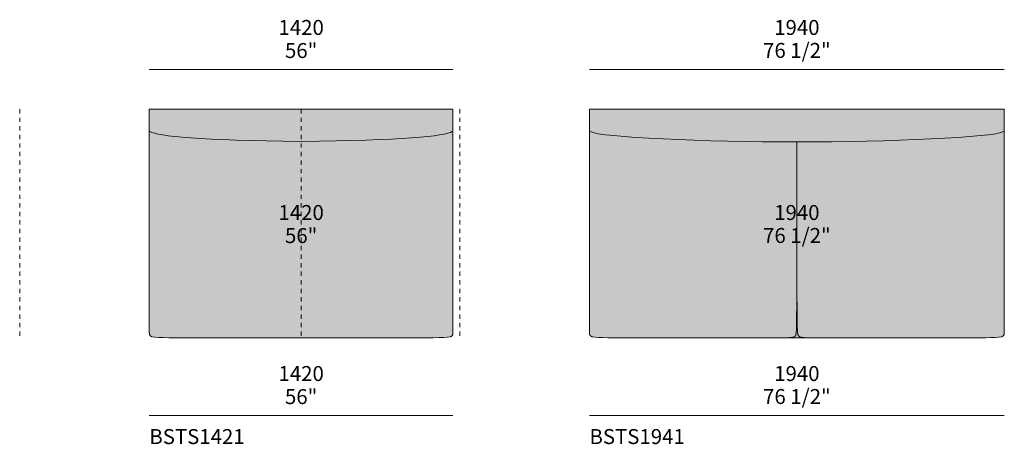
# Model space of a CAD drawing. Units: millimetres. Extents: x -97752 to 242819, y 47012 to 144328.
# Drawn here: x -32453 to -27849, y 122783 to 124769 of the extents above; entities that cross this region are included whole.
import ezdxf

# ---------------------------------------------------------------- set-up
doc = ezdxf.new("R2010")
doc.units = ezdxf.units.MM
doc.header["$LTSCALE"] = 10
doc.linetypes.add('Hidden', pattern=[4, 2, -2])
for name, color, linetype, lineweight in [('detail dimensions', 7, 'Continuous', 5), ('dimensions', 7, 'Continuous', 5), ('drawing', 7, 'Continuous', 5), ('hatch', 9, 'Continuous', 5), ('product codes', 7, 'Continuous', 5)]:
    doc.layers.add(name, color=color, linetype=linetype, lineweight=lineweight)
doc.styles.add('Arial Normale', font='arial.ttf')

msp = doc.modelspace()

# ---------------------------------------------------------------- hatches: boundary and pattern name
at = {"layer": 'hatch'}
for points in [[(-31847, 124350.9), (-31847, 123304.1), (-31847, 123303.3), (-31847, 123302.4), (-31846.9, 123301.6), (-31846.8, 123300.7), (-31846.7, 123300.3), (-31846.7, 123299.9), (-31846.6, 123299.5), (-31846.5, 123299.2), (-31846.5, 123298.8), (-31846.4, 123298.4), (-31846.3, 123298), (-31846.2, 123297.7), (-31846.1, 123297.3), (-31845.9, 123297), (-31845.8, 123296.6), (-31845.7, 123296.3), (-31845.6, 123295.9), (-31845.4, 123295.6), (-31845.3, 123295.3), (-31845.1, 123294.9), (-31844.9, 123294.6), (-31844.8, 123294.3), (-31844.6, 123294), (-31844.4, 123293.7), (-31844.2, 123293.4), (-31844, 123293.1), (-31843.8, 123292.8), (-31843.6, 123292.5), (-31843.4, 123292.3), (-31843.2, 123292), (-31842.9, 123291.7), (-31842.7, 123291.5), (-31842.5, 123291.2), (-31842.2, 123291), (-31842, 123290.7), (-31841.7, 123290.5), (-31841.4, 123290.2), (-31841.2, 123290), (-31840.9, 123289.8), (-31840.6, 123289.6), (-31840.3, 123289.4), (-31840, 123289.1), (-31839.7, 123288.9), (-31839.4, 123288.7), (-31839, 123288.6), (-31838.7, 123288.4), (-31838.4, 123288.2), (-31838, 123288), (-31837.7, 123287.8), (-31837.3, 123287.7), (-31837, 123287.5), (-31836.6, 123287.3), (-31836.2, 123287.2), (-31835.8, 123287.1), (-31835.1, 123286.8), (-31834.2, 123286.5), (-31833.4, 123286.3), (-31830.5, 123285.8), (-31827.4, 123285.3), (-31820.4, 123284.5), (-31812.5, 123283.8), (-31803.6, 123283.2), (-31782.1, 123282.2), (-31137, 123280.9), (-31137, 124350.9)], [(-30427, 123304.1), (-30427, 124350.9), (-31137, 124350.9), (-31137, 123280.9), (-30697.7, 123280.9), (-30492, 123282.2), (-30470.5, 123283.2), (-30461.5, 123283.8), (-30453.6, 123284.5), (-30446.7, 123285.3), (-30443.6, 123285.8), (-30440.6, 123286.3), (-30439.8, 123286.5), (-30439, 123286.8), (-30438.2, 123287.1), (-30437.8, 123287.2), (-30437.4, 123287.3), (-30437.1, 123287.5), (-30436.7, 123287.7), (-30436.4, 123287.8), (-30436, 123288), (-30435.7, 123288.2), (-30435.3, 123288.4), (-30435, 123288.6), (-30434.7, 123288.7), (-30434.4, 123288.9), (-30434, 123289.1), (-30433.7, 123289.4), (-30433.5, 123289.6), (-30433.2, 123289.8), (-30432.9, 123290), (-30432.6, 123290.2), (-30432.3, 123290.5), (-30432.1, 123290.7), (-30431.8, 123291), (-30431.6, 123291.2), (-30431.3, 123291.5), (-30431.1, 123291.7), (-30430.9, 123292), (-30430.6, 123292.3), (-30430.4, 123292.5), (-30430.2, 123292.8), (-30430, 123293.1), (-30429.8, 123293.4), (-30429.6, 123293.7), (-30429.4, 123294), (-30429.3, 123294.3), (-30429.1, 123294.6), (-30428.9, 123294.9), (-30428.8, 123295.3), (-30428.6, 123295.6), (-30428.5, 123295.9), (-30428.3, 123296.3), (-30428.2, 123296.6), (-30428.1, 123297), (-30428, 123297.3), (-30427.9, 123297.7), (-30427.8, 123298), (-30427.7, 123298.4), (-30427.6, 123298.8), (-30427.5, 123299.2), (-30427.4, 123299.5), (-30427.3, 123299.9), (-30427.3, 123300.3), (-30427.2, 123300.7), (-30427.1, 123301.6), (-30427.1, 123302.4), (-30427, 123303.3)], [(-29775.2, 123286.3), (-29772.2, 123285.8), (-29769.1, 123285.3), (-29762.3, 123284.5), (-29754.6, 123283.8), (-29746, 123283.2), (-29726.1, 123282.2), (-29702.2, 123281.6), (-28899.7, 123281.1), (-28872.5, 123281.5), (-28861.9, 123281.9), (-28853.1, 123282.5), (-28849.3, 123282.8), (-28845.9, 123283.1), (-28842.8, 123283.5), (-28840, 123283.9), (-28838.8, 123284.2), (-28837.6, 123284.4), (-28836.5, 123284.7), (-28835.5, 123285), (-28834.5, 123285.2), (-28833.6, 123285.5), (-28833.1, 123285.7), (-28832.7, 123285.9), (-28832.3, 123286), (-28831.9, 123286.2), (-28831.5, 123286.3), (-28831.2, 123286.5), (-28830.8, 123286.7), (-28830.5, 123286.9), (-28830.2, 123287.1), (-28829.8, 123287.2), (-28829.5, 123287.4), (-28829.2, 123287.6), (-28829, 123287.8), (-28828.7, 123288), (-28828.4, 123288.2), (-28828.2, 123288.4), (-28827.9, 123288.6), (-28827.7, 123288.9), (-28827.5, 123289.1), (-28827.2, 123289.3), (-28827, 123289.5), (-28826.8, 123289.8), (-28826.6, 123290), (-28826.4, 123290.2), (-28826.3, 123290.5), (-28826.1, 123290.7), (-28825.9, 123291), (-28825.7, 123291.2), (-28825.6, 123291.5), (-28825.4, 123291.8), (-28825.3, 123292), (-28825.1, 123292.3), (-28824.8, 123292.9), (-28824.6, 123293.4), (-28824.3, 123294), (-28824.2, 123294.3), (-28824.1, 123294.6), (-28823.9, 123295), (-28823.8, 123295.3), (-28823.7, 123295.7), (-28823.6, 123296), (-28823.5, 123296.4), (-28823.3, 123296.9), (-28823.1, 123297.8), (-28822.9, 123298.8), (-28822.7, 123300), (-28822.5, 123301.4), (-28822.3, 123302.9), (-28821.9, 123306.5), (-28821.6, 123311), (-28821.3, 123316.5), (-28820.3, 123351.8), (-28818.8, 124118.3), (-28818, 123414.6), (-28817.3, 123351.8), (-28816.3, 123316.5), (-28816, 123311), (-28815.6, 123306.5), (-28815.3, 123302.9), (-28815.1, 123301.4), (-28814.9, 123300), (-28814.7, 123298.8), (-28814.4, 123297.8), (-28814.2, 123296.9), (-28814.1, 123296.4), (-28814, 123296), (-28813.9, 123295.7), (-28813.8, 123295.3), (-28813.6, 123295), (-28813.5, 123294.6), (-28813.4, 123294.3), (-28813.3, 123294), (-28813, 123293.4), (-28812.7, 123292.9), (-28812.4, 123292.3), (-28812.3, 123292), (-28812.1, 123291.8), (-28812, 123291.5), (-28811.8, 123291.2), (-28811.7, 123291), (-28811.5, 123290.7), (-28811.3, 123290.5), (-28811.1, 123290.2), (-28810.9, 123290), (-28810.7, 123289.8), (-28810.5, 123289.5), (-28810.3, 123289.3), (-28810.1, 123289.1), (-28809.9, 123288.9), (-28809.6, 123288.6), (-28809.4, 123288.4), (-28809.1, 123288.2), (-28808.9, 123288), (-28808.6, 123287.8), (-28808.3, 123287.6), (-28808, 123287.4), (-28807.7, 123287.2), (-28807.4, 123287.1), (-28807.1, 123286.9), (-28806.7, 123286.7), (-28806.4, 123286.5), (-28806, 123286.3), (-28805.6, 123286.2), (-28805.3, 123286), (-28804.9, 123285.9), (-28804.4, 123285.7), (-28804, 123285.5), (-28803.1, 123285.2), (-28802.1, 123285), (-28801.1, 123284.7), (-28800, 123284.4), (-28798.8, 123284.2), (-28797.5, 123283.9), (-28794.8, 123283.5), (-28791.7, 123283.1), (-28788.3, 123282.8), (-28784.5, 123282.5), (-28775.7, 123281.9), (-28765.1, 123281.5), (-28076.3, 123280.9), (-27935.3, 123281.6), (-27911.5, 123282.2), (-27891.5, 123283.2), (-27883, 123283.8), (-27875.3, 123284.5), (-27868.4, 123285.3), (-27865.3, 123285.8), (-27862.4, 123286.3), (-27861.6, 123286.5), (-27860.7, 123286.8), (-27860, 123287.1), (-27859.6, 123287.2), (-27859.2, 123287.3), (-27858.8, 123287.5), (-27858.5, 123287.7), (-27858.1, 123287.8), (-27857.8, 123288), (-27857.4, 123288.2), (-27857.1, 123288.4), (-27856.8, 123288.6), (-27856.4, 123288.7), (-27856.1, 123288.9), (-27855.8, 123289.1), (-27855.5, 123289.4), (-27855.2, 123289.6), (-27854.9, 123289.8), (-27854.6, 123290), (-27854.4, 123290.2), (-27854.1, 123290.5), (-27853.8, 123290.7), (-27853.6, 123291), (-27853.3, 123291.2), (-27853.1, 123291.5), (-27852.9, 123291.7), (-27852.6, 123292), (-27852.4, 123292.3), (-27852.2, 123292.5), (-27852, 123292.8), (-27851.8, 123293.1), (-27851.6, 123293.4), (-27851.4, 123293.7), (-27851.2, 123294), (-27851, 123294.3), (-27850.9, 123294.6), (-27850.7, 123294.9), (-27850.5, 123295.3), (-27850.4, 123295.6), (-27850.2, 123295.9), (-27850.1, 123296.3), (-27850, 123296.6), (-27849.9, 123297), (-27849.7, 123297.3), (-27849.6, 123297.7), (-27849.5, 123298), (-27849.4, 123298.4), (-27849.3, 123298.8), (-27849.3, 123299.2), (-27849.2, 123299.5), (-27849.1, 123299.9), (-27849.1, 123300.3), (-27849, 123300.7), (-27848.9, 123301.6), (-27848.8, 123302.4), (-27848.8, 123303.3), (-27848.8, 123304.1), (-27848.8, 124350.9), (-28818.8, 124350.9), (-29788.8, 124350.9), (-29788.8, 123304.1), (-29788.8, 123303.3), (-29788.7, 123302.4), (-29788.7, 123301.6), (-29788.6, 123300.7), (-29788.5, 123300.3), (-29788.5, 123299.9), (-29788.4, 123299.5), (-29788.3, 123299.2), (-29788.2, 123298.8), (-29788.1, 123298.4), (-29788, 123298), (-29787.9, 123297.7), (-29787.8, 123297.3), (-29787.7, 123297), (-29787.6, 123296.6), (-29787.5, 123296.3), (-29787.3, 123295.9), (-29787.2, 123295.6), (-29787, 123295.3), (-29786.9, 123294.9), (-29786.7, 123294.6), (-29786.5, 123294.3), (-29786.4, 123294), (-29786.2, 123293.7), (-29786, 123293.4), (-29785.8, 123293.1), (-29785.6, 123292.8), (-29785.4, 123292.5), (-29785.2, 123292.3), (-29784.9, 123292), (-29784.7, 123291.7), (-29784.5, 123291.5), (-29784.2, 123291.2), (-29784, 123291), (-29783.7, 123290.7), (-29783.5, 123290.5), (-29783.2, 123290.2), (-29782.9, 123290), (-29782.6, 123289.8), (-29782.3, 123289.6), (-29782.1, 123289.4), (-29781.8, 123289.1), (-29781.4, 123288.9), (-29781.1, 123288.7), (-29780.8, 123288.6), (-29780.5, 123288.4), (-29780.1, 123288.2), (-29779.8, 123288), (-29779.4, 123287.8), (-29779.1, 123287.7), (-29778.7, 123287.5), (-29778.4, 123287.3), (-29778, 123287.2), (-29777.6, 123287.1), (-29776.8, 123286.8), (-29776, 123286.5)], [(-28818.8, 124118.3), (-28820.3, 123351.8), (-28821.3, 123316.5), (-28821.6, 123311), (-28821.9, 123306.5), (-28822.3, 123302.9), (-28822.5, 123301.4), (-28822.7, 123300), (-28822.9, 123298.8), (-28823.1, 123297.8), (-28823.3, 123296.9), (-28823.5, 123296.4), (-28823.6, 123296), (-28823.7, 123295.7), (-28823.8, 123295.3), (-28823.9, 123295), (-28824.1, 123294.6), (-28824.2, 123294.3), (-28824.3, 123294), (-28824.6, 123293.4), (-28824.8, 123292.9), (-28825.1, 123292.3), (-28825.4, 123291.8), (-28825.5, 123291.5), (-28825.7, 123291.3), (-28825.9, 123291), (-28826, 123290.8), (-28826.2, 123290.6), (-28826.4, 123290.3), (-28826.6, 123290.1), (-28826.7, 123289.9), (-28826.9, 123289.6), (-28827.1, 123289.4), (-28827.3, 123289.2), (-28827.6, 123289), (-28827.8, 123288.8), (-28828, 123288.6), (-28828.3, 123288.4), (-28828.5, 123288.2), (-28828.8, 123288), (-28829, 123287.8), (-28829.3, 123287.6), (-28829.6, 123287.4), (-28829.9, 123287.2), (-28830.2, 123287), (-28830.5, 123286.9), (-28830.8, 123286.7), (-28831.2, 123286.5), (-28831.5, 123286.3), (-28831.9, 123286.2), (-28832.3, 123286), (-28832.7, 123285.9), (-28833.1, 123285.7), (-28833.9, 123285.4), (-28834.8, 123285.1), (-28835.8, 123284.9), (-28836.8, 123284.6), (-28837.9, 123284.4), (-28839.1, 123284.1), (-28840.3, 123283.9), (-28841.6, 123283.7), (-28844.5, 123283.3), (-28847.6, 123282.9), (-28851.1, 123282.6), (-28859.3, 123282.1), (-28869, 123281.7), (-28970.6, 123280.9), (-28818.8, 123280.9), (-28667, 123280.9), (-28743.6, 123281.1), (-28768.6, 123281.7), (-28778.3, 123282.1), (-28786.4, 123282.6), (-28789.9, 123282.9), (-28793.1, 123283.3), (-28795.9, 123283.7), (-28797.2, 123283.9), (-28798.5, 123284.1), (-28799.6, 123284.4), (-28800.7, 123284.6), (-28801.8, 123284.9), (-28802.7, 123285.1), (-28803.6, 123285.4), (-28804.5, 123285.7), (-28804.9, 123285.9), (-28805.3, 123286), (-28805.7, 123286.2), (-28806, 123286.3), (-28806.4, 123286.5), (-28806.7, 123286.7), (-28807.1, 123286.9), (-28807.4, 123287), (-28807.7, 123287.2), (-28808, 123287.4), (-28808.3, 123287.6), (-28808.5, 123287.8), (-28808.8, 123288), (-28809.1, 123288.2), (-28809.3, 123288.4), (-28809.6, 123288.6), (-28809.8, 123288.8), (-28810, 123289), (-28810.2, 123289.2), (-28810.4, 123289.4), (-28810.6, 123289.6), (-28810.8, 123289.9), (-28811, 123290.1), (-28811.2, 123290.3), (-28811.4, 123290.6), (-28811.5, 123290.8), (-28811.7, 123291), (-28811.9, 123291.3), (-28812, 123291.5), (-28812.2, 123291.8), (-28812.5, 123292.3), (-28812.7, 123292.9), (-28813, 123293.4), (-28813.3, 123294), (-28813.4, 123294.3), (-28813.5, 123294.6), (-28813.6, 123295), (-28813.8, 123295.3), (-28813.9, 123295.7), (-28814, 123296), (-28814.1, 123296.4), (-28814.2, 123296.9), (-28814.4, 123297.8), (-28814.7, 123298.8), (-28814.9, 123300), (-28815.1, 123301.4), (-28815.3, 123302.9), (-28815.6, 123306.5), (-28816, 123311), (-28816.3, 123316.5), (-28817.3, 123351.8)]]:
    msp.add_hatch(color=256, dxfattribs=at).paths.add_polyline_path(points, flags=0)

# ---------------------------------------------------------------- linework, layer by layer
at = {"layer": 'dimensions'}
for points in [[(-31847, 124536.9), (-30427, 124536.9)], [(-29788.8, 124536.9), (-27848.8, 124536.9)], [(-31847, 122918.4), (-30427, 122918.4)], [(-29788.8, 122918.4), (-27848.8, 122918.4)]]:
    msp.add_lwpolyline(points, dxfattribs=at)
at = {"layer": 'drawing', "linetype": 'Hidden'}
for points in [[(-32453.2, 124350.9), (-32453.2, 123280.9)], [(-31137, 124350.9), (-31137, 123280.9)], [(-30395, 124350.9), (-30395, 123280.9)]]:
    msp.add_lwpolyline(points, dxfattribs=at)
at = {"layer": 'drawing'}
for points in [[(-31847, 123304.1), (-31847, 124350.9)], [(-31847, 124350.9), (-31137, 124350.9)], [(-30427, 124350.9), (-31137, 124350.9)], [(-30427, 123304.1), (-30427, 124350.9)], [(-29788.8, 123304.1), (-29788.8, 124350.9)], [(-29788.8, 124350.9), (-28818.8, 124350.9)], [(-27848.8, 124350.9), (-28818.8, 124350.9)], [(-27848.8, 123304.1), (-27848.8, 124350.9)], [(-28818.8, 124197.1), (-28818.8, 124197.3)], [(-29018.7, 123280.9), (-28818.8, 123280.9)], [(-28618.9, 123280.9), (-28818.8, 123280.9)]]:
    msp.add_lwpolyline(points, dxfattribs=at)
for points, degree in [([(-31137, 124199.6), (-31608.8, 124205.8), (-31807.1, 124223.9), (-31843.9, 124246.1)], 3), ([(-31137, 124199.6), (-30665.3, 124205.8), (-30466.9, 124223.9), (-30430.1, 124246.1)], 3), ([(-28818.8, 124197.3), (-29244.8, 124197.3), (-29740, 124218.6), (-29785.7, 124246.1)], 3), ([(-28818.8, 124197.3), (-28392.8, 124197.3), (-27897.5, 124218.6), (-27851.9, 124246.1)], 3), ([(-31833.4, 123286.3), (-31847, 123289.9), (-31847, 123304.1)], 2), ([(-30440.6, 123286.3), (-30427, 123289.9), (-30427, 123304.1)], 2), ([(-29775.2, 123286.3), (-29788.8, 123289.9), (-29788.8, 123304.1)], 2), ([(-27862.4, 123286.3), (-27848.8, 123289.9), (-27848.8, 123304.1)], 2)]:
    msp.add_open_spline(points, degree=degree, dxfattribs=at)
for points, knots in [([(-28818.8, 124197.3), (-28818.8, 123331.1), (-28818.8, 123280.9), (-28853.4, 123280.9), (-29596.4, 123280.9), (-29745, 123280.9), (-29775.2, 123286.3)], [1631.900262, 1631.900262, 1631.900262, 1631.900262, 2039.875327, 2447.850393, 2855.825458, 3155.460166, 3155.460166, 3155.460166, 3155.460166]), ([(-28818.8, 124197.3), (-28818.8, 123331.1), (-28818.8, 123280.9), (-28784.1, 123280.9), (-28041.2, 123280.9), (-27892.5, 123280.9), (-27862.4, 123286.3)], [1631.900262, 1631.900262, 1631.900262, 1631.900262, 2039.875327, 2447.850393, 2855.825458, 3155.460166, 3155.460166, 3155.460166, 3155.460166]), ([(-31137, 123280.9), (-31285.1, 123280.9), (-31694.6, 123280.9), (-31803.3, 123280.9), (-31833.4, 123286.3)], [2638.39338, 2638.39338, 2638.39338, 2638.39338, 2855.825458, 3155.460166, 3155.460166, 3155.460166, 3155.460166]), ([(-31137, 123280.9), (-30988.9, 123280.9), (-30579.4, 123280.9), (-30470.8, 123280.9), (-30440.6, 123286.3)], [2638.39338, 2638.39338, 2638.39338, 2638.39338, 2855.825458, 3155.460166, 3155.460166, 3155.460166, 3155.460166])]:
    msp.add_open_spline(points, degree=3, knots=knots, dxfattribs=at)

# ---------------------------------------------------------------- texts
at = {"layer": 'detail dimensions', "char_height": 70, "attachment_point": 2, "style": 'Arial Normale'}
for s, insert, width in [('1420', (-31137, 123902.4), 543.261), ('1940', (-28818.8, 123902.4), 543.261), ('56"', (-31137, 123794.4), 408.587), ('76 1/2"', (-28818.8, 123795), 731.196)]:
    msp.add_mtext(s, dxfattribs=dict(at, insert=insert, width=width))
at = {"layer": 'dimensions', "char_height": 70, "attachment_point": 2, "style": 'Arial Normale'}
for s, insert, width in [('1420', (-31137, 124767.9), 543.261), ('1940', (-28818.8, 124767.9), 543.261), ('56"', (-31137, 124659.9), 408.587), ('76 1/2"', (-28818.8, 124660.5), 731.196), ('1420', (-31137, 123149.5), 543.261), ('1940', (-28818.8, 123149.5), 543.261), ('56"', (-31137, 123041.5), 408.587), ('76 1/2"', (-28818.8, 123042), 731.196)]:
    msp.add_mtext(s, dxfattribs=dict(at, insert=insert, width=width))
at = {"layer": 'product codes', "char_height": 70, "width": 1046.196, "attachment_point": 4, "style": 'Arial Normale'}
for s, insert in [('{\\fHelveticaNeueLTStd-Bd;BSTS1421}', (-31847, 122819.7)), ('{\\fHelveticaNeueLTStd-Bd;BSTS1941}', (-29788.8, 122819.7))]:
    msp.add_mtext(s, dxfattribs=dict(at, insert=insert))

doc.saveas('drawing.dxf')
